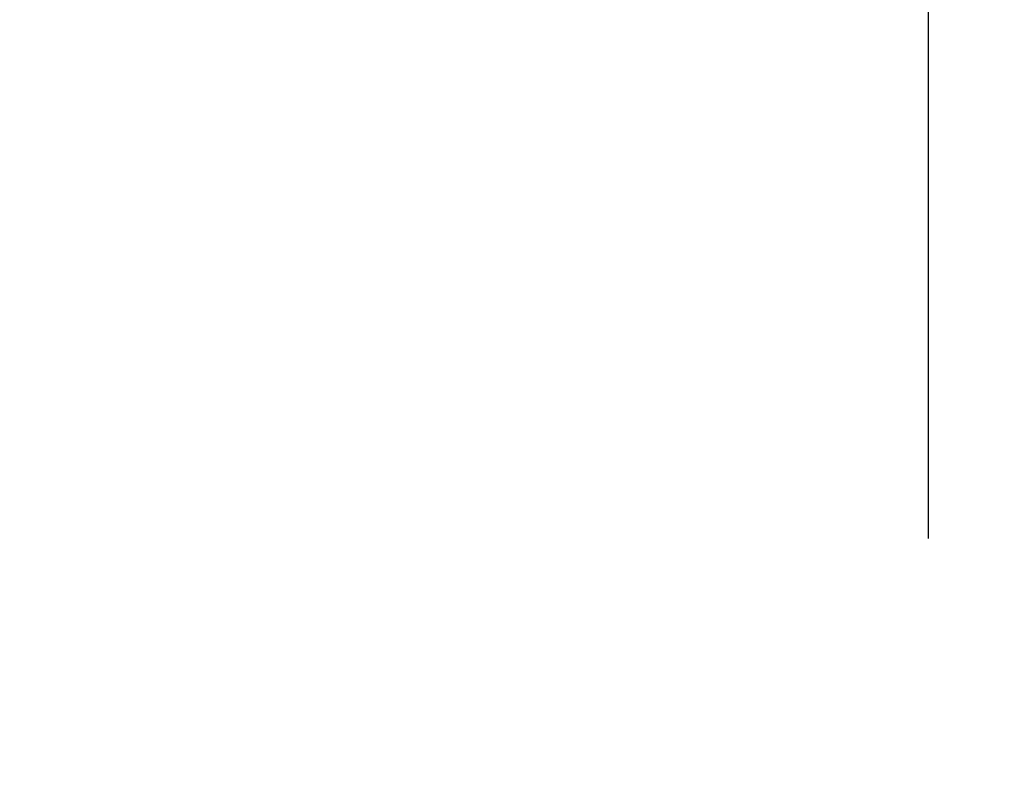
# Model space of a CAD drawing. Units: inches. Extents: x -215 to 434, y -216 to 242.
# Drawn here: x 107 to 112, y -139 to -135 of the extents above; entities that cross this region are included whole.
import ezdxf

# ---------------------------------------------------------------- set-up
doc = ezdxf.new("R2010")
doc.units = ezdxf.units.IN
doc.header["$LTSCALE"] = 0.5
doc.header["$MEASUREMENT"] = 0
doc.layers.get('0').update_dxf_attribs({"linetype": 'CONTINUOUS'})
doc.layers.get('DEFPOINTS').update_dxf_attribs({"linetype": 'CONTINUOUS'})
doc.layers.add('DIM', color=7, linetype='CONTINUOUS')
doc.styles.get("Standard").update_dxf_attribs({"font": 'txt', "height": 1})
doc.dimstyles.get("Standard").update_dxf_attribs({"dimtxt": 0.18, "dimasz": 0.18, "dimexe": 0.18, "dimexo": 0.0625, "dimgap": 0.09, "dimtad": 0, "dimtih": 1, "dimtoh": 1, "dimdec": 4, "dimzin": 0, "dimdsep": 46, "dimtxsty": 'Standard', "dimcen": 0.09, "dimadec": 0, "dimazin": 0, "dimtfac": 1, "dimtdec": 4, "dimtofl": 0, "dimtmove": 0, "dimatfit": 3, "dimfxl": 1, "dimtolj": 1, "dimtzin": 0, "dimarcsym": 0})

# ---------------------------------------------------------------- blocks, each defined once
blk = doc.blocks.new('*D23')
at = {"layer": 'DEFPOINTS', "color": 0, "transparency": 16777216}
for p in [(100.5957, -135.3042), (105.1021, -135.3042), (107.9446, -139.9273)]:
    blk.add_point(p, dxfattribs=at)
at = {"layer": 'DIM', "color": 0, "lineweight": -2, "transparency": 16777216}
for p, q in [((100.5957, -133.5042), (100.5957, -131.7042)), ((104.4721, -135.3042), (99.6557, -135.3042)), ((107.3146, -139.9273), (99.6557, -139.9273)), ((100.5957, -141.7273), (100.5957, -143.5273))]:
    blk.add_line(p, q, dxfattribs=at)
at = {"layer": 'DIM', "color": 0, "transparency": 16777216}
for points in [[(100.2957, -133.5042), (100.8957, -133.5042), (100.5957, -135.3042)], [(100.2957, -141.7273), (100.8957, -141.7273), (100.5957, -139.9273)]]:
    blk.add_solid(points, dxfattribs=at)
at = {"layer": 'DIM', "color": 0, "transparency": 16777216, "insert": (100.5957, -137.6157), "char_height": 1, "width": 79.452385, "attachment_point": 5}
blk.add_mtext('\\A1;SEE NOTE 2', dxfattribs=at)

msp = doc.modelspace()

# ---------------------------------------------------------------- linework, layer by layer
at = {"linetype": 'Continuous'}
msp.add_line((111.2866, -130.7358), (111.2866, -137.5183), dxfattribs=at)

# ---------------------------------------------------------------- dimensions: what is measured, and where the dimension line sits
at = {"layer": 'DIM'}
dim = msp.add_linear_dim(base=(100.5957, -135.3042), p1=(107.9446, -139.9273), p2=(105.1021, -135.3042), angle=90, text='SEE NOTE 2', dimstyle='Standard', override={"dimscale": 10, "dimtxt": 0.1, "dimexe": 0.094, "dimexo": 0.063, "dimdec": 0, "dimpost": '"', "dimcen": 0.063, "dimtdec": 0}, dxfattribs=at)
dim.commit()
dim.dimension.update_dxf_attribs({"geometry": '*D23', "text_midpoint": (100.5957, -137.6157), "dimtype": 160})

doc.saveas('drawing.dxf')
